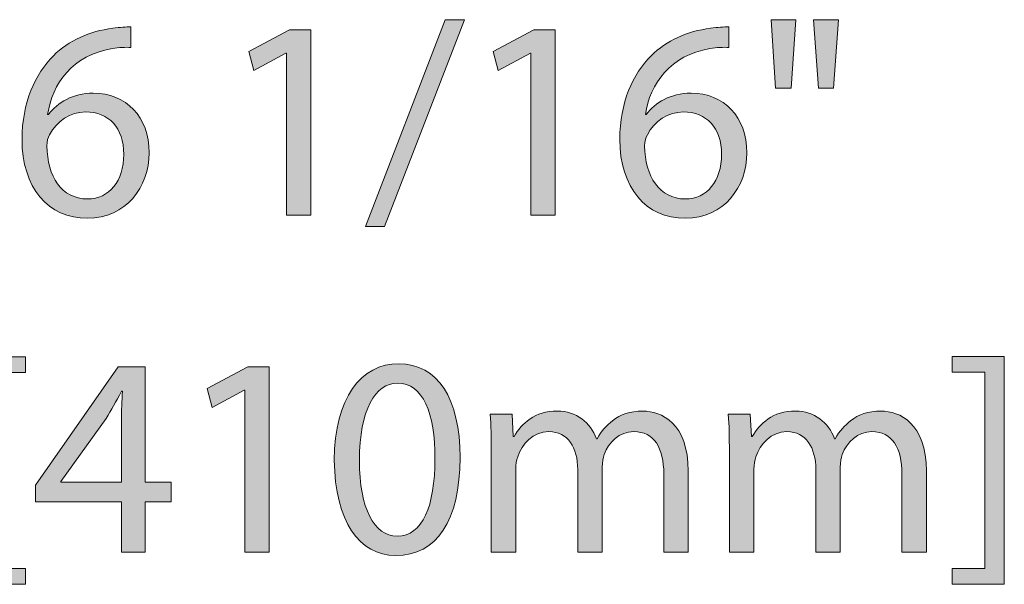
# Model space of a CAD drawing. Units: inches. Extents: x 0 to 8.5, y 2.66 to 8.34.
# Drawn here: x 2.23 to 2.47, y 7 to 7.13 of the extents above; entities that cross this region are included whole.
import ezdxf

# ---------------------------------------------------------------- set-up
doc = ezdxf.new("R2010")
doc.units = ezdxf.units.IN
doc.header["$MEASUREMENT"] = 0
doc.layers.add('DIMENSIONS', color=7, linetype='Continuous', lineweight=0)

# ---------------------------------------------------------------- blocks, each defined once
blk = doc.blocks.new('Block_15')
at = {"layer": 'DIMENSIONS', "true_color": 0xff0000, "transparency": 33554687}
h = blk.add_hatch(color=1, dxfattribs=at)
h.dxf.hatch_style = 2
edge = h.paths.add_edge_path()
edge.add_spline(control_points=[(2.31367, 7.08302), (2.31367, 7.08302), (2.33289, 7.13296), (2.33289, 7.13296), (2.33289, 7.13296), (2.33757, 7.13296), (2.33757, 7.13296), (2.33757, 7.13296), (2.31828, 7.08302), (2.31828, 7.08302), (2.31828, 7.08302), (2.31367, 7.08302), (2.31367, 7.08302)], knot_values=[0, 0, 0, 0, 1, 1, 1, 2, 2, 2, 3, 3, 3, 4, 4, 4, 4], degree=3, periodic=0)
h = blk.add_hatch(color=1, dxfattribs=at)
h.dxf.hatch_style = 2
edge = h.paths.add_edge_path()
edge.add_spline(control_points=[(2.42794, 7.13296), (2.42794, 7.13296), (2.42676, 7.11643), (2.42676, 7.11643), (2.42676, 7.11643), (2.42312, 7.11643), (2.42312, 7.11643), (2.42312, 7.11643), (2.42194, 7.13296), (2.42194, 7.13296), (2.42194, 7.13296), (2.42794, 7.13296), (2.42794, 7.13296)], knot_values=[0, 0, 0, 0, 1, 1, 1, 2, 2, 2, 3, 3, 3, 4, 4, 4, 4], degree=3, periodic=0)
edge = h.paths.add_edge_path()
edge.add_spline(control_points=[(2.41768, 7.13296), (2.41768, 7.13296), (2.4165, 7.11643), (2.4165, 7.11643), (2.4165, 7.11643), (2.41278, 7.11643), (2.41278, 7.11643), (2.41278, 7.11643), (2.41168, 7.13296), (2.41168, 7.13296), (2.41168, 7.13296), (2.41768, 7.13296), (2.41768, 7.13296)], knot_values=[0, 0, 0, 0, 1, 1, 1, 2, 2, 2, 3, 3, 3, 4, 4, 4, 4], degree=3, periodic=0)
h = blk.add_hatch(color=1, dxfattribs=at)
h.dxf.hatch_style = 2
edge = h.paths.add_edge_path()
edge.add_spline(control_points=[(2.20922, 7.12489), (2.20922, 7.12489), (2.20909, 7.12489), (2.20909, 7.12489), (2.20909, 7.12489), (2.2013, 7.1207), (2.2013, 7.1207), (2.2013, 7.1207), (2.20013, 7.12531), (2.20013, 7.12531), (2.20013, 7.12531), (2.20991, 7.13055), (2.20991, 7.13055), (2.20991, 7.13055), (2.21507, 7.13055), (2.21507, 7.13055), (2.21507, 7.13055), (2.21507, 7.08577), (2.21507, 7.08577), (2.21507, 7.08577), (2.20922, 7.08577), (2.20922, 7.08577), (2.20922, 7.08577), (2.20922, 7.12489), (2.20922, 7.12489)], knot_values=[0, 0, 0, 0, 1, 1, 1, 2, 2, 2, 3, 3, 3, 4, 4, 4, 5, 5, 5, 6, 6, 6, 7, 7, 7, 8, 8, 8, 8], degree=3, periodic=0)
h = blk.add_hatch(color=1, dxfattribs=at)
h.dxf.hatch_style = 2
edge = h.paths.add_edge_path()
edge.add_spline(control_points=[(2.25528, 7.10045), (2.25528, 7.10685), (2.25163, 7.1107), (2.24605, 7.1107), (2.2424, 7.1107), (2.23903, 7.10844), (2.23737, 7.1052), (2.23697, 7.10451), (2.23669, 7.10361), (2.23669, 7.10251), (2.23682, 7.09515), (2.2402, 7.08969), (2.24653, 7.08969), (2.25177, 7.08969), (2.25528, 7.09403), (2.25528, 7.10045)], knot_values=[0, 0, 0, 0, 1, 1, 1, 2, 2, 2, 3, 3, 3, 4, 4, 4, 5, 5, 5, 5], degree=3, periodic=0)
edge = h.paths.add_edge_path()
edge.add_spline(control_points=[(2.25701, 7.12627), (2.25576, 7.12634), (2.25418, 7.12627), (2.25246, 7.126), (2.24295, 7.12442), (2.23793, 7.11746), (2.23689, 7.11009), (2.23689, 7.11009), (2.2371, 7.11009), (2.2371, 7.11009), (2.23924, 7.11292), (2.24295, 7.11525), (2.24791, 7.11525), (2.25583, 7.11525), (2.26141, 7.10954), (2.26141, 7.10079), (2.26141, 7.0926), (2.25583, 7.08502), (2.24653, 7.08502), (2.23697, 7.08502), (2.23069, 7.09246), (2.23069, 7.1041), (2.23069, 7.11292), (2.23386, 7.11987), (2.23827, 7.12428), (2.24199, 7.12793), (2.24695, 7.13019), (2.2526, 7.13089), (2.25439, 7.13116), (2.2559, 7.13124), (2.25701, 7.13124), (2.25701, 7.13124), (2.25701, 7.12627), (2.25701, 7.12627)], knot_values=[0, 0, 0, 0, 1, 1, 1, 2, 2, 2, 3, 3, 3, 4, 4, 4, 5, 5, 5, 6, 6, 6, 7, 7, 7, 8, 8, 8, 9, 9, 9, 10, 10, 10, 11, 11, 11, 11], degree=3, periodic=0)
h = blk.add_hatch(color=1, dxfattribs=at)
h.dxf.hatch_style = 2
edge = h.paths.add_edge_path()
edge.add_spline(control_points=[(2.29461, 7.12489), (2.29461, 7.12489), (2.29447, 7.12489), (2.29447, 7.12489), (2.29447, 7.12489), (2.28669, 7.1207), (2.28669, 7.1207), (2.28669, 7.1207), (2.28552, 7.12531), (2.28552, 7.12531), (2.28552, 7.12531), (2.29529, 7.13055), (2.29529, 7.13055), (2.29529, 7.13055), (2.30046, 7.13055), (2.30046, 7.13055), (2.30046, 7.13055), (2.30046, 7.08577), (2.30046, 7.08577), (2.30046, 7.08577), (2.29461, 7.08577), (2.29461, 7.08577), (2.29461, 7.08577), (2.29461, 7.12489), (2.29461, 7.12489)], knot_values=[0, 0, 0, 0, 1, 1, 1, 2, 2, 2, 3, 3, 3, 4, 4, 4, 5, 5, 5, 6, 6, 6, 7, 7, 7, 8, 8, 8, 8], degree=3, periodic=0)
h = blk.add_hatch(color=1, dxfattribs=at)
h.dxf.hatch_style = 2
edge = h.paths.add_edge_path()
edge.add_spline(control_points=[(2.35365, 7.12489), (2.35365, 7.12489), (2.35352, 7.12489), (2.35352, 7.12489), (2.35352, 7.12489), (2.34573, 7.1207), (2.34573, 7.1207), (2.34573, 7.1207), (2.34456, 7.12531), (2.34456, 7.12531), (2.34456, 7.12531), (2.35434, 7.13055), (2.35434, 7.13055), (2.35434, 7.13055), (2.3595, 7.13055), (2.3595, 7.13055), (2.3595, 7.13055), (2.3595, 7.08577), (2.3595, 7.08577), (2.3595, 7.08577), (2.35365, 7.08577), (2.35365, 7.08577), (2.35365, 7.08577), (2.35365, 7.12489), (2.35365, 7.12489)], knot_values=[0, 0, 0, 0, 1, 1, 1, 2, 2, 2, 3, 3, 3, 4, 4, 4, 5, 5, 5, 6, 6, 6, 7, 7, 7, 8, 8, 8, 8], degree=3, periodic=0)
h = blk.add_hatch(color=1, dxfattribs=at)
h.dxf.hatch_style = 2
edge = h.paths.add_edge_path()
edge.add_spline(control_points=[(2.39971, 7.10045), (2.39971, 7.10685), (2.39606, 7.1107), (2.39048, 7.1107), (2.38683, 7.1107), (2.38346, 7.10844), (2.3818, 7.1052), (2.3814, 7.10451), (2.38112, 7.10361), (2.38112, 7.10251), (2.38125, 7.09515), (2.38463, 7.08969), (2.39096, 7.08969), (2.3962, 7.08969), (2.39971, 7.09403), (2.39971, 7.10045)], knot_values=[0, 0, 0, 0, 1, 1, 1, 2, 2, 2, 3, 3, 3, 4, 4, 4, 5, 5, 5, 5], degree=3, periodic=0)
edge = h.paths.add_edge_path()
edge.add_spline(control_points=[(2.40144, 7.12627), (2.40019, 7.12634), (2.39861, 7.12627), (2.39689, 7.126), (2.38738, 7.12442), (2.38236, 7.11746), (2.38132, 7.11009), (2.38132, 7.11009), (2.38153, 7.11009), (2.38153, 7.11009), (2.38367, 7.11292), (2.38738, 7.11525), (2.39234, 7.11525), (2.40026, 7.11525), (2.40584, 7.10954), (2.40584, 7.10079), (2.40584, 7.0926), (2.40026, 7.08502), (2.39096, 7.08502), (2.3814, 7.08502), (2.37512, 7.09246), (2.37512, 7.1041), (2.37512, 7.11292), (2.3783, 7.11987), (2.3827, 7.12428), (2.38642, 7.12793), (2.39138, 7.13019), (2.39703, 7.13089), (2.39882, 7.13116), (2.40034, 7.13124), (2.40144, 7.13124), (2.40144, 7.13124), (2.40144, 7.12627), (2.40144, 7.12627)], knot_values=[0, 0, 0, 0, 1, 1, 1, 2, 2, 2, 3, 3, 3, 4, 4, 4, 5, 5, 5, 6, 6, 6, 7, 7, 7, 8, 8, 8, 9, 9, 9, 10, 10, 10, 11, 11, 11, 11], degree=3, periodic=0)
at = {"layer": 'DIMENSIONS'}
for points, knots in [([(2.31367, 7.08302), (2.31367, 7.08302), (2.33289, 7.13296), (2.33289, 7.13296), (2.33289, 7.13296), (2.33757, 7.13296), (2.33757, 7.13296), (2.33757, 7.13296), (2.31828, 7.08302), (2.31828, 7.08302), (2.31828, 7.08302), (2.31367, 7.08302), (2.31367, 7.08302)], [0, 0, 0, 0, 1, 1, 1, 2, 2, 2, 3, 3, 3, 4, 4, 4, 4]), ([(2.41768, 7.13296), (2.41768, 7.13296), (2.4165, 7.11643), (2.4165, 7.11643), (2.4165, 7.11643), (2.41278, 7.11643), (2.41278, 7.11643), (2.41278, 7.11643), (2.41168, 7.13296), (2.41168, 7.13296), (2.41168, 7.13296), (2.41768, 7.13296), (2.41768, 7.13296)], [0, 0, 0, 0, 1, 1, 1, 2, 2, 2, 3, 3, 3, 4, 4, 4, 4]), ([(2.42794, 7.13296), (2.42794, 7.13296), (2.42676, 7.11643), (2.42676, 7.11643), (2.42676, 7.11643), (2.42312, 7.11643), (2.42312, 7.11643), (2.42312, 7.11643), (2.42194, 7.13296), (2.42194, 7.13296), (2.42194, 7.13296), (2.42794, 7.13296), (2.42794, 7.13296)], [0, 0, 0, 0, 1, 1, 1, 2, 2, 2, 3, 3, 3, 4, 4, 4, 4]), ([(2.20922, 7.12489), (2.20922, 7.12489), (2.20909, 7.12489), (2.20909, 7.12489), (2.20909, 7.12489), (2.2013, 7.1207), (2.2013, 7.1207), (2.2013, 7.1207), (2.20013, 7.12531), (2.20013, 7.12531), (2.20013, 7.12531), (2.20991, 7.13055), (2.20991, 7.13055), (2.20991, 7.13055), (2.21507, 7.13055), (2.21507, 7.13055), (2.21507, 7.13055), (2.21507, 7.08577), (2.21507, 7.08577), (2.21507, 7.08577), (2.20922, 7.08577), (2.20922, 7.08577), (2.20922, 7.08577), (2.20922, 7.12489), (2.20922, 7.12489)], [0, 0, 0, 0, 1, 1, 1, 2, 2, 2, 3, 3, 3, 4, 4, 4, 5, 5, 5, 6, 6, 6, 7, 7, 7, 8, 8, 8, 8]), ([(2.25701, 7.12627), (2.25576, 7.12634), (2.25418, 7.12627), (2.25246, 7.126), (2.24295, 7.12442), (2.23793, 7.11746), (2.23689, 7.11009), (2.23689, 7.11009), (2.2371, 7.11009), (2.2371, 7.11009), (2.23924, 7.11292), (2.24295, 7.11525), (2.24791, 7.11525), (2.25583, 7.11525), (2.26141, 7.10954), (2.26141, 7.10079), (2.26141, 7.0926), (2.25583, 7.08502), (2.24653, 7.08502), (2.23697, 7.08502), (2.23069, 7.09246), (2.23069, 7.1041), (2.23069, 7.11292), (2.23386, 7.11987), (2.23827, 7.12428), (2.24199, 7.12793), (2.24695, 7.13019), (2.2526, 7.13089), (2.25439, 7.13116), (2.2559, 7.13124), (2.25701, 7.13124), (2.25701, 7.13124), (2.25701, 7.12627), (2.25701, 7.12627)], [0, 0, 0, 0, 1, 1, 1, 2, 2, 2, 3, 3, 3, 4, 4, 4, 5, 5, 5, 6, 6, 6, 7, 7, 7, 8, 8, 8, 9, 9, 9, 10, 10, 10, 11, 11, 11, 11]), ([(2.29461, 7.12489), (2.29461, 7.12489), (2.29447, 7.12489), (2.29447, 7.12489), (2.29447, 7.12489), (2.28669, 7.1207), (2.28669, 7.1207), (2.28669, 7.1207), (2.28552, 7.12531), (2.28552, 7.12531), (2.28552, 7.12531), (2.29529, 7.13055), (2.29529, 7.13055), (2.29529, 7.13055), (2.30046, 7.13055), (2.30046, 7.13055), (2.30046, 7.13055), (2.30046, 7.08577), (2.30046, 7.08577), (2.30046, 7.08577), (2.29461, 7.08577), (2.29461, 7.08577), (2.29461, 7.08577), (2.29461, 7.12489), (2.29461, 7.12489)], [0, 0, 0, 0, 1, 1, 1, 2, 2, 2, 3, 3, 3, 4, 4, 4, 5, 5, 5, 6, 6, 6, 7, 7, 7, 8, 8, 8, 8]), ([(2.35365, 7.12489), (2.35365, 7.12489), (2.35352, 7.12489), (2.35352, 7.12489), (2.35352, 7.12489), (2.34573, 7.1207), (2.34573, 7.1207), (2.34573, 7.1207), (2.34456, 7.12531), (2.34456, 7.12531), (2.34456, 7.12531), (2.35434, 7.13055), (2.35434, 7.13055), (2.35434, 7.13055), (2.3595, 7.13055), (2.3595, 7.13055), (2.3595, 7.13055), (2.3595, 7.08577), (2.3595, 7.08577), (2.3595, 7.08577), (2.35365, 7.08577), (2.35365, 7.08577), (2.35365, 7.08577), (2.35365, 7.12489), (2.35365, 7.12489)], [0, 0, 0, 0, 1, 1, 1, 2, 2, 2, 3, 3, 3, 4, 4, 4, 5, 5, 5, 6, 6, 6, 7, 7, 7, 8, 8, 8, 8]), ([(2.40144, 7.12627), (2.40019, 7.12634), (2.39861, 7.12627), (2.39689, 7.126), (2.38738, 7.12442), (2.38236, 7.11746), (2.38132, 7.11009), (2.38132, 7.11009), (2.38153, 7.11009), (2.38153, 7.11009), (2.38367, 7.11292), (2.38738, 7.11525), (2.39234, 7.11525), (2.40026, 7.11525), (2.40584, 7.10954), (2.40584, 7.10079), (2.40584, 7.0926), (2.40026, 7.08502), (2.39096, 7.08502), (2.3814, 7.08502), (2.37512, 7.09246), (2.37512, 7.1041), (2.37512, 7.11292), (2.3783, 7.11987), (2.3827, 7.12428), (2.38642, 7.12793), (2.39138, 7.13019), (2.39703, 7.13089), (2.39882, 7.13116), (2.40034, 7.13124), (2.40144, 7.13124), (2.40144, 7.13124), (2.40144, 7.12627), (2.40144, 7.12627)], [0, 0, 0, 0, 1, 1, 1, 2, 2, 2, 3, 3, 3, 4, 4, 4, 5, 5, 5, 6, 6, 6, 7, 7, 7, 8, 8, 8, 9, 9, 9, 10, 10, 10, 11, 11, 11, 11]), ([(2.25528, 7.10045), (2.25528, 7.10685), (2.25163, 7.1107), (2.24605, 7.1107), (2.2424, 7.1107), (2.23903, 7.10844), (2.23737, 7.1052), (2.23697, 7.10451), (2.23669, 7.10361), (2.23669, 7.10251), (2.23682, 7.09515), (2.2402, 7.08969), (2.24653, 7.08969), (2.25177, 7.08969), (2.25528, 7.09403), (2.25528, 7.10045)], [0, 0, 0, 0, 1, 1, 1, 2, 2, 2, 3, 3, 3, 4, 4, 4, 5, 5, 5, 5]), ([(2.39971, 7.10045), (2.39971, 7.10685), (2.39606, 7.1107), (2.39048, 7.1107), (2.38683, 7.1107), (2.38346, 7.10844), (2.3818, 7.1052), (2.3814, 7.10451), (2.38112, 7.10361), (2.38112, 7.10251), (2.38125, 7.09515), (2.38463, 7.08969), (2.39096, 7.08969), (2.3962, 7.08969), (2.39971, 7.09403), (2.39971, 7.10045)], [0, 0, 0, 0, 1, 1, 1, 2, 2, 2, 3, 3, 3, 4, 4, 4, 5, 5, 5, 5])]:
    blk.add_open_spline(points, degree=3, knots=knots, dxfattribs=at)
blk = doc.blocks.new('Block_14')
at = {"layer": 'DIMENSIONS'}
blk.add_blockref('Block_15', (0, 0), dxfattribs=at)
blk = doc.blocks.new('Block_17')
at = {"layer": 'DIMENSIONS', "true_color": 0xff0000, "transparency": 33554687}
h = blk.add_hatch(color=1, dxfattribs=at)
h.dxf.hatch_style = 2
edge = h.paths.add_edge_path()
edge.add_spline(control_points=[(2.21896, 6.99666), (2.21896, 6.99666), (2.21896, 7.05157), (2.21896, 7.05157), (2.21896, 7.05157), (2.23156, 7.05157), (2.23156, 7.05157), (2.23156, 7.05157), (2.23156, 7.04777), (2.23156, 7.04777), (2.23156, 7.04777), (2.22364, 7.04777), (2.22364, 7.04777), (2.22364, 7.04777), (2.22364, 7.00046), (2.22364, 7.00046), (2.22364, 7.00046), (2.23156, 7.00046), (2.23156, 7.00046), (2.23156, 7.00046), (2.23156, 6.99666), (2.23156, 6.99666), (2.23156, 6.99666), (2.21896, 6.99666), (2.21896, 6.99666)], knot_values=[0, 0, 0, 0, 1, 1, 1, 2, 2, 2, 3, 3, 3, 4, 4, 4, 5, 5, 5, 6, 6, 6, 7, 7, 7, 8, 8, 8, 8], degree=3, periodic=0)
h = blk.add_hatch(color=1, dxfattribs=at)
h.dxf.hatch_style = 2
edge = h.paths.add_edge_path()
edge.add_spline(control_points=[(2.46802, 7.05164), (2.46802, 7.05164), (2.46802, 6.99666), (2.46802, 6.99666), (2.46802, 6.99666), (2.45542, 6.99666), (2.45542, 6.99666), (2.45542, 6.99666), (2.45542, 7.00046), (2.45542, 7.00046), (2.45542, 7.00046), (2.46334, 7.00046), (2.46334, 7.00046), (2.46334, 7.00046), (2.46334, 7.04784), (2.46334, 7.04784), (2.46334, 7.04784), (2.45542, 7.04784), (2.45542, 7.04784), (2.45542, 7.04784), (2.45542, 7.05164), (2.45542, 7.05164), (2.45542, 7.05164), (2.46802, 7.05164), (2.46802, 7.05164)], knot_values=[0, 0, 0, 0, 1, 1, 1, 2, 2, 2, 3, 3, 3, 4, 4, 4, 5, 5, 5, 6, 6, 6, 7, 7, 7, 8, 8, 8, 8], degree=3, periodic=0)
h = blk.add_hatch(color=1, dxfattribs=at)
h.dxf.hatch_style = 2
edge = h.paths.add_edge_path()
edge.add_spline(control_points=[(2.25474, 7.02132), (2.25474, 7.02132), (2.25474, 7.03627), (2.25474, 7.03627), (2.25474, 7.03861), (2.25481, 7.04095), (2.25494, 7.04329), (2.25494, 7.04329), (2.25474, 7.04329), (2.25474, 7.04329), (2.25336, 7.04068), (2.25226, 7.03875), (2.25102, 7.03669), (2.25102, 7.03669), (2.24006, 7.02146), (2.24006, 7.02146), (2.24006, 7.02146), (2.24006, 7.02132), (2.24006, 7.02132), (2.24006, 7.02132), (2.25474, 7.02132), (2.25474, 7.02132)], knot_values=[0, 0, 0, 0, 1, 1, 1, 2, 2, 2, 3, 3, 3, 4, 4, 4, 5, 5, 5, 6, 6, 6, 7, 7, 7, 7], degree=3, periodic=0)
edge = h.paths.add_edge_path()
edge.add_spline(control_points=[(2.25474, 7.00438), (2.25474, 7.00438), (2.25474, 7.01657), (2.25474, 7.01657), (2.25474, 7.01657), (2.23393, 7.01657), (2.23393, 7.01657), (2.23393, 7.01657), (2.23393, 7.02056), (2.23393, 7.02056), (2.23393, 7.02056), (2.25391, 7.04915), (2.25391, 7.04915), (2.25391, 7.04915), (2.26046, 7.04915), (2.26046, 7.04915), (2.26046, 7.04915), (2.26046, 7.02132), (2.26046, 7.02132), (2.26046, 7.02132), (2.26672, 7.02132), (2.26672, 7.02132), (2.26672, 7.02132), (2.26672, 7.01657), (2.26672, 7.01657), (2.26672, 7.01657), (2.26046, 7.01657), (2.26046, 7.01657), (2.26046, 7.01657), (2.26046, 7.00438), (2.26046, 7.00438), (2.26046, 7.00438), (2.25474, 7.00438), (2.25474, 7.00438)], knot_values=[0, 0, 0, 0, 1, 1, 1, 2, 2, 2, 3, 3, 3, 4, 4, 4, 5, 5, 5, 6, 6, 6, 7, 7, 7, 8, 8, 8, 9, 9, 9, 10, 10, 10, 11, 11, 11, 11], degree=3, periodic=0)
h = blk.add_hatch(color=1, dxfattribs=at)
h.dxf.hatch_style = 2
edge = h.paths.add_edge_path()
edge.add_spline(control_points=[(2.28454, 7.0435), (2.28454, 7.0435), (2.2844, 7.0435), (2.2844, 7.0435), (2.2844, 7.0435), (2.27662, 7.03931), (2.27662, 7.03931), (2.27662, 7.03931), (2.27544, 7.04392), (2.27544, 7.04392), (2.27544, 7.04392), (2.28522, 7.04915), (2.28522, 7.04915), (2.28522, 7.04915), (2.29039, 7.04915), (2.29039, 7.04915), (2.29039, 7.04915), (2.29039, 7.00438), (2.29039, 7.00438), (2.29039, 7.00438), (2.28454, 7.00438), (2.28454, 7.00438), (2.28454, 7.00438), (2.28454, 7.0435), (2.28454, 7.0435)], knot_values=[0, 0, 0, 0, 1, 1, 1, 2, 2, 2, 3, 3, 3, 4, 4, 4, 5, 5, 5, 6, 6, 6, 7, 7, 7, 8, 8, 8, 8], degree=3, periodic=0)
h = blk.add_hatch(color=1, dxfattribs=at)
h.dxf.hatch_style = 2
edge = h.paths.add_edge_path()
edge.add_spline(control_points=[(2.31221, 7.02656), (2.31221, 7.01492), (2.3158, 7.0083), (2.3213, 7.0083), (2.3275, 7.0083), (2.33046, 7.01554), (2.33046, 7.02698), (2.33046, 7.03799), (2.32764, 7.04522), (2.32137, 7.04522), (2.31607, 7.04522), (2.31221, 7.03875), (2.31221, 7.02656)], knot_values=[0, 0, 0, 0, 1, 1, 1, 2, 2, 2, 3, 3, 3, 4, 4, 4, 4], degree=3, periodic=0)
edge = h.paths.add_edge_path()
edge.add_spline(control_points=[(2.33653, 7.02725), (2.33653, 7.01203), (2.33088, 7.00362), (2.32096, 7.00362), (2.31221, 7.00362), (2.30629, 7.01181), (2.30615, 7.02662), (2.30615, 7.04164), (2.31262, 7.04991), (2.32172, 7.04991), (2.33115, 7.04991), (2.33653, 7.0415), (2.33653, 7.02725)], knot_values=[0, 0, 0, 0, 1, 1, 1, 2, 2, 2, 3, 3, 3, 4, 4, 4, 4], degree=3, periodic=0)
h = blk.add_hatch(color=1, dxfattribs=at)
h.dxf.hatch_style = 2
edge = h.paths.add_edge_path()
edge.add_spline(control_points=[(2.34408, 7.0287), (2.34408, 7.03213), (2.34401, 7.03497), (2.3438, 7.03772), (2.3438, 7.03772), (2.34911, 7.03772), (2.34911, 7.03772), (2.34911, 7.03772), (2.34938, 7.03235), (2.34938, 7.03235), (2.34938, 7.03235), (2.34959, 7.03235), (2.34959, 7.03235), (2.35145, 7.03551), (2.35455, 7.03848), (2.36006, 7.03848), (2.3646, 7.03848), (2.36805, 7.03573), (2.36949, 7.03179), (2.36949, 7.03179), (2.36963, 7.03179), (2.36963, 7.03179), (2.37067, 7.03365), (2.37198, 7.0351), (2.37335, 7.03613), (2.37535, 7.03765), (2.37755, 7.03848), (2.38072, 7.03848), (2.38513, 7.03848), (2.39167, 7.03558), (2.39167, 7.02401), (2.39167, 7.02401), (2.39167, 7.00438), (2.39167, 7.00438), (2.39167, 7.00438), (2.38575, 7.00438), (2.38575, 7.00438), (2.38575, 7.00438), (2.38575, 7.02325), (2.38575, 7.02325), (2.38575, 7.02966), (2.38341, 7.03352), (2.37852, 7.03352), (2.37507, 7.03352), (2.37239, 7.03097), (2.37135, 7.02801), (2.37108, 7.02718), (2.37087, 7.02608), (2.37087, 7.02497), (2.37087, 7.02497), (2.37087, 7.00438), (2.37087, 7.00438), (2.37087, 7.00438), (2.36495, 7.00438), (2.36495, 7.00438), (2.36495, 7.00438), (2.36495, 7.02436), (2.36495, 7.02436), (2.36495, 7.02966), (2.3626, 7.03352), (2.35799, 7.03352), (2.3542, 7.03352), (2.35145, 7.03049), (2.35048, 7.02745), (2.35014, 7.02656), (2.35, 7.02553), (2.35, 7.0245), (2.35, 7.0245), (2.35, 7.00438), (2.35, 7.00438), (2.35, 7.00438), (2.34408, 7.00438), (2.34408, 7.00438), (2.34408, 7.00438), (2.34408, 7.0287), (2.34408, 7.0287)], knot_values=[0, 0, 0, 0, 1, 1, 1, 2, 2, 2, 3, 3, 3, 4, 4, 4, 5, 5, 5, 6, 6, 6, 7, 7, 7, 8, 8, 8, 9, 9, 9, 10, 10, 10, 11, 11, 11, 12, 12, 12, 13, 13, 13, 14, 14, 14, 15, 15, 15, 16, 16, 16, 17, 17, 17, 18, 18, 18, 19, 19, 19, 20, 20, 20, 21, 21, 21, 22, 22, 22, 23, 23, 23, 24, 24, 24, 25, 25, 25, 25], degree=3, periodic=0)
h = blk.add_hatch(color=1, dxfattribs=at)
h.dxf.hatch_style = 2
edge = h.paths.add_edge_path()
edge.add_spline(control_points=[(2.4016, 7.0287), (2.4016, 7.03213), (2.40154, 7.03497), (2.40133, 7.03772), (2.40133, 7.03772), (2.40664, 7.03772), (2.40664, 7.03772), (2.40664, 7.03772), (2.40691, 7.03235), (2.40691, 7.03235), (2.40691, 7.03235), (2.40712, 7.03235), (2.40712, 7.03235), (2.40898, 7.03551), (2.41208, 7.03848), (2.41759, 7.03848), (2.42213, 7.03848), (2.42558, 7.03573), (2.42702, 7.03179), (2.42702, 7.03179), (2.42716, 7.03179), (2.42716, 7.03179), (2.4282, 7.03365), (2.4295, 7.0351), (2.43088, 7.03613), (2.43287, 7.03765), (2.43508, 7.03848), (2.43825, 7.03848), (2.44266, 7.03848), (2.4492, 7.03558), (2.4492, 7.02401), (2.4492, 7.02401), (2.4492, 7.00438), (2.4492, 7.00438), (2.4492, 7.00438), (2.44328, 7.00438), (2.44328, 7.00438), (2.44328, 7.00438), (2.44328, 7.02325), (2.44328, 7.02325), (2.44328, 7.02966), (2.44094, 7.03352), (2.43605, 7.03352), (2.4326, 7.03352), (2.42992, 7.03097), (2.42888, 7.02801), (2.42861, 7.02718), (2.4284, 7.02608), (2.4284, 7.02497), (2.4284, 7.02497), (2.4284, 7.00438), (2.4284, 7.00438), (2.4284, 7.00438), (2.42248, 7.00438), (2.42248, 7.00438), (2.42248, 7.00438), (2.42248, 7.02436), (2.42248, 7.02436), (2.42248, 7.02966), (2.42013, 7.03352), (2.41552, 7.03352), (2.41173, 7.03352), (2.40898, 7.03049), (2.40801, 7.02745), (2.40767, 7.02656), (2.40753, 7.02553), (2.40753, 7.0245), (2.40753, 7.0245), (2.40753, 7.00438), (2.40753, 7.00438), (2.40753, 7.00438), (2.4016, 7.00438), (2.4016, 7.00438), (2.4016, 7.00438), (2.4016, 7.0287), (2.4016, 7.0287)], knot_values=[0, 0, 0, 0, 1, 1, 1, 2, 2, 2, 3, 3, 3, 4, 4, 4, 5, 5, 5, 6, 6, 6, 7, 7, 7, 8, 8, 8, 9, 9, 9, 10, 10, 10, 11, 11, 11, 12, 12, 12, 13, 13, 13, 14, 14, 14, 15, 15, 15, 16, 16, 16, 17, 17, 17, 18, 18, 18, 19, 19, 19, 20, 20, 20, 21, 21, 21, 22, 22, 22, 23, 23, 23, 24, 24, 24, 25, 25, 25, 25], degree=3, periodic=0)
at = {"layer": 'DIMENSIONS'}
for points, knots in [([(2.21896, 6.99666), (2.21896, 6.99666), (2.21896, 7.05157), (2.21896, 7.05157), (2.21896, 7.05157), (2.23156, 7.05157), (2.23156, 7.05157), (2.23156, 7.05157), (2.23156, 7.04777), (2.23156, 7.04777), (2.23156, 7.04777), (2.22364, 7.04777), (2.22364, 7.04777), (2.22364, 7.04777), (2.22364, 7.00046), (2.22364, 7.00046), (2.22364, 7.00046), (2.23156, 7.00046), (2.23156, 7.00046), (2.23156, 7.00046), (2.23156, 6.99666), (2.23156, 6.99666), (2.23156, 6.99666), (2.21896, 6.99666), (2.21896, 6.99666)], [0, 0, 0, 0, 1, 1, 1, 2, 2, 2, 3, 3, 3, 4, 4, 4, 5, 5, 5, 6, 6, 6, 7, 7, 7, 8, 8, 8, 8]), ([(2.46802, 7.05164), (2.46802, 7.05164), (2.46802, 6.99666), (2.46802, 6.99666), (2.46802, 6.99666), (2.45542, 6.99666), (2.45542, 6.99666), (2.45542, 6.99666), (2.45542, 7.00046), (2.45542, 7.00046), (2.45542, 7.00046), (2.46334, 7.00046), (2.46334, 7.00046), (2.46334, 7.00046), (2.46334, 7.04784), (2.46334, 7.04784), (2.46334, 7.04784), (2.45542, 7.04784), (2.45542, 7.04784), (2.45542, 7.04784), (2.45542, 7.05164), (2.45542, 7.05164), (2.45542, 7.05164), (2.46802, 7.05164), (2.46802, 7.05164)], [0, 0, 0, 0, 1, 1, 1, 2, 2, 2, 3, 3, 3, 4, 4, 4, 5, 5, 5, 6, 6, 6, 7, 7, 7, 8, 8, 8, 8]), ([(2.25474, 7.00438), (2.25474, 7.00438), (2.25474, 7.01657), (2.25474, 7.01657), (2.25474, 7.01657), (2.23393, 7.01657), (2.23393, 7.01657), (2.23393, 7.01657), (2.23393, 7.02056), (2.23393, 7.02056), (2.23393, 7.02056), (2.25391, 7.04915), (2.25391, 7.04915), (2.25391, 7.04915), (2.26046, 7.04915), (2.26046, 7.04915), (2.26046, 7.04915), (2.26046, 7.02132), (2.26046, 7.02132), (2.26046, 7.02132), (2.26672, 7.02132), (2.26672, 7.02132), (2.26672, 7.02132), (2.26672, 7.01657), (2.26672, 7.01657), (2.26672, 7.01657), (2.26046, 7.01657), (2.26046, 7.01657), (2.26046, 7.01657), (2.26046, 7.00438), (2.26046, 7.00438), (2.26046, 7.00438), (2.25474, 7.00438), (2.25474, 7.00438)], [0, 0, 0, 0, 1, 1, 1, 2, 2, 2, 3, 3, 3, 4, 4, 4, 5, 5, 5, 6, 6, 6, 7, 7, 7, 8, 8, 8, 9, 9, 9, 10, 10, 10, 11, 11, 11, 11]), ([(2.28454, 7.0435), (2.28454, 7.0435), (2.2844, 7.0435), (2.2844, 7.0435), (2.2844, 7.0435), (2.27662, 7.03931), (2.27662, 7.03931), (2.27662, 7.03931), (2.27544, 7.04392), (2.27544, 7.04392), (2.27544, 7.04392), (2.28522, 7.04915), (2.28522, 7.04915), (2.28522, 7.04915), (2.29039, 7.04915), (2.29039, 7.04915), (2.29039, 7.04915), (2.29039, 7.00438), (2.29039, 7.00438), (2.29039, 7.00438), (2.28454, 7.00438), (2.28454, 7.00438), (2.28454, 7.00438), (2.28454, 7.0435), (2.28454, 7.0435)], [0, 0, 0, 0, 1, 1, 1, 2, 2, 2, 3, 3, 3, 4, 4, 4, 5, 5, 5, 6, 6, 6, 7, 7, 7, 8, 8, 8, 8]), ([(2.33653, 7.02725), (2.33653, 7.01203), (2.33088, 7.00362), (2.32096, 7.00362), (2.31221, 7.00362), (2.30629, 7.01181), (2.30615, 7.02662), (2.30615, 7.04164), (2.31262, 7.04991), (2.32172, 7.04991), (2.33115, 7.04991), (2.33653, 7.0415), (2.33653, 7.02725)], [0, 0, 0, 0, 1, 1, 1, 2, 2, 2, 3, 3, 3, 4, 4, 4, 4]), ([(2.31221, 7.02656), (2.31221, 7.01492), (2.3158, 7.0083), (2.3213, 7.0083), (2.3275, 7.0083), (2.33046, 7.01554), (2.33046, 7.02698), (2.33046, 7.03799), (2.32764, 7.04522), (2.32137, 7.04522), (2.31607, 7.04522), (2.31221, 7.03875), (2.31221, 7.02656)], [0, 0, 0, 0, 1, 1, 1, 2, 2, 2, 3, 3, 3, 4, 4, 4, 4]), ([(2.25474, 7.02132), (2.25474, 7.02132), (2.25474, 7.03627), (2.25474, 7.03627), (2.25474, 7.03861), (2.25481, 7.04095), (2.25494, 7.04329), (2.25494, 7.04329), (2.25474, 7.04329), (2.25474, 7.04329), (2.25336, 7.04068), (2.25226, 7.03875), (2.25102, 7.03669), (2.25102, 7.03669), (2.24006, 7.02146), (2.24006, 7.02146), (2.24006, 7.02146), (2.24006, 7.02132), (2.24006, 7.02132), (2.24006, 7.02132), (2.25474, 7.02132), (2.25474, 7.02132)], [0, 0, 0, 0, 1, 1, 1, 2, 2, 2, 3, 3, 3, 4, 4, 4, 5, 5, 5, 6, 6, 6, 7, 7, 7, 7]), ([(2.34408, 7.0287), (2.34408, 7.03213), (2.34401, 7.03497), (2.3438, 7.03772), (2.3438, 7.03772), (2.34911, 7.03772), (2.34911, 7.03772), (2.34911, 7.03772), (2.34938, 7.03235), (2.34938, 7.03235), (2.34938, 7.03235), (2.34959, 7.03235), (2.34959, 7.03235), (2.35145, 7.03551), (2.35455, 7.03848), (2.36006, 7.03848), (2.3646, 7.03848), (2.36805, 7.03573), (2.36949, 7.03179), (2.36949, 7.03179), (2.36963, 7.03179), (2.36963, 7.03179), (2.37067, 7.03365), (2.37198, 7.0351), (2.37335, 7.03613), (2.37535, 7.03765), (2.37755, 7.03848), (2.38072, 7.03848), (2.38513, 7.03848), (2.39167, 7.03558), (2.39167, 7.02401), (2.39167, 7.02401), (2.39167, 7.00438), (2.39167, 7.00438), (2.39167, 7.00438), (2.38575, 7.00438), (2.38575, 7.00438), (2.38575, 7.00438), (2.38575, 7.02325), (2.38575, 7.02325), (2.38575, 7.02966), (2.38341, 7.03352), (2.37852, 7.03352), (2.37507, 7.03352), (2.37239, 7.03097), (2.37135, 7.02801), (2.37108, 7.02718), (2.37087, 7.02608), (2.37087, 7.02497), (2.37087, 7.02497), (2.37087, 7.00438), (2.37087, 7.00438), (2.37087, 7.00438), (2.36495, 7.00438), (2.36495, 7.00438), (2.36495, 7.00438), (2.36495, 7.02436), (2.36495, 7.02436), (2.36495, 7.02966), (2.3626, 7.03352), (2.35799, 7.03352), (2.3542, 7.03352), (2.35145, 7.03049), (2.35048, 7.02745), (2.35014, 7.02656), (2.35, 7.02553), (2.35, 7.0245), (2.35, 7.0245), (2.35, 7.00438), (2.35, 7.00438), (2.35, 7.00438), (2.34408, 7.00438), (2.34408, 7.00438), (2.34408, 7.00438), (2.34408, 7.0287), (2.34408, 7.0287)], [0, 0, 0, 0, 1, 1, 1, 2, 2, 2, 3, 3, 3, 4, 4, 4, 5, 5, 5, 6, 6, 6, 7, 7, 7, 8, 8, 8, 9, 9, 9, 10, 10, 10, 11, 11, 11, 12, 12, 12, 13, 13, 13, 14, 14, 14, 15, 15, 15, 16, 16, 16, 17, 17, 17, 18, 18, 18, 19, 19, 19, 20, 20, 20, 21, 21, 21, 22, 22, 22, 23, 23, 23, 24, 24, 24, 25, 25, 25, 25]), ([(2.4016, 7.0287), (2.4016, 7.03213), (2.40154, 7.03497), (2.40133, 7.03772), (2.40133, 7.03772), (2.40664, 7.03772), (2.40664, 7.03772), (2.40664, 7.03772), (2.40691, 7.03235), (2.40691, 7.03235), (2.40691, 7.03235), (2.40712, 7.03235), (2.40712, 7.03235), (2.40898, 7.03551), (2.41208, 7.03848), (2.41759, 7.03848), (2.42213, 7.03848), (2.42558, 7.03573), (2.42702, 7.03179), (2.42702, 7.03179), (2.42716, 7.03179), (2.42716, 7.03179), (2.4282, 7.03365), (2.4295, 7.0351), (2.43088, 7.03613), (2.43287, 7.03765), (2.43508, 7.03848), (2.43825, 7.03848), (2.44266, 7.03848), (2.4492, 7.03558), (2.4492, 7.02401), (2.4492, 7.02401), (2.4492, 7.00438), (2.4492, 7.00438), (2.4492, 7.00438), (2.44328, 7.00438), (2.44328, 7.00438), (2.44328, 7.00438), (2.44328, 7.02325), (2.44328, 7.02325), (2.44328, 7.02966), (2.44094, 7.03352), (2.43605, 7.03352), (2.4326, 7.03352), (2.42992, 7.03097), (2.42888, 7.02801), (2.42861, 7.02718), (2.4284, 7.02608), (2.4284, 7.02497), (2.4284, 7.02497), (2.4284, 7.00438), (2.4284, 7.00438), (2.4284, 7.00438), (2.42248, 7.00438), (2.42248, 7.00438), (2.42248, 7.00438), (2.42248, 7.02436), (2.42248, 7.02436), (2.42248, 7.02966), (2.42013, 7.03352), (2.41552, 7.03352), (2.41173, 7.03352), (2.40898, 7.03049), (2.40801, 7.02745), (2.40767, 7.02656), (2.40753, 7.02553), (2.40753, 7.0245), (2.40753, 7.0245), (2.40753, 7.00438), (2.40753, 7.00438), (2.40753, 7.00438), (2.4016, 7.00438), (2.4016, 7.00438), (2.4016, 7.00438), (2.4016, 7.0287), (2.4016, 7.0287)], [0, 0, 0, 0, 1, 1, 1, 2, 2, 2, 3, 3, 3, 4, 4, 4, 5, 5, 5, 6, 6, 6, 7, 7, 7, 8, 8, 8, 9, 9, 9, 10, 10, 10, 11, 11, 11, 12, 12, 12, 13, 13, 13, 14, 14, 14, 15, 15, 15, 16, 16, 16, 17, 17, 17, 18, 18, 18, 19, 19, 19, 20, 20, 20, 21, 21, 21, 22, 22, 22, 23, 23, 23, 24, 24, 24, 25, 25, 25, 25])]:
    blk.add_open_spline(points, degree=3, knots=knots, dxfattribs=at)
blk = doc.blocks.new('Block_16')
at = {"layer": 'DIMENSIONS'}
blk.add_blockref('Block_17', (0, 0), dxfattribs=at)
blk = doc.blocks.new('Block_13')
at = {"layer": 'DIMENSIONS'}
for name in ['Block_14', 'Block_16']:
    blk.add_blockref(name, (0, 0), dxfattribs=at)
blk = doc.blocks.new('Block_12')
at = {"layer": 'DIMENSIONS'}
blk.add_blockref('Block_13', (0, 0), dxfattribs=at)

msp = doc.modelspace()

# ---------------------------------------------------------------- block references
at = {"layer": 'DIMENSIONS'}
msp.add_blockref('Block_12', (0, 0), dxfattribs=at)

doc.saveas('drawing.dxf')
